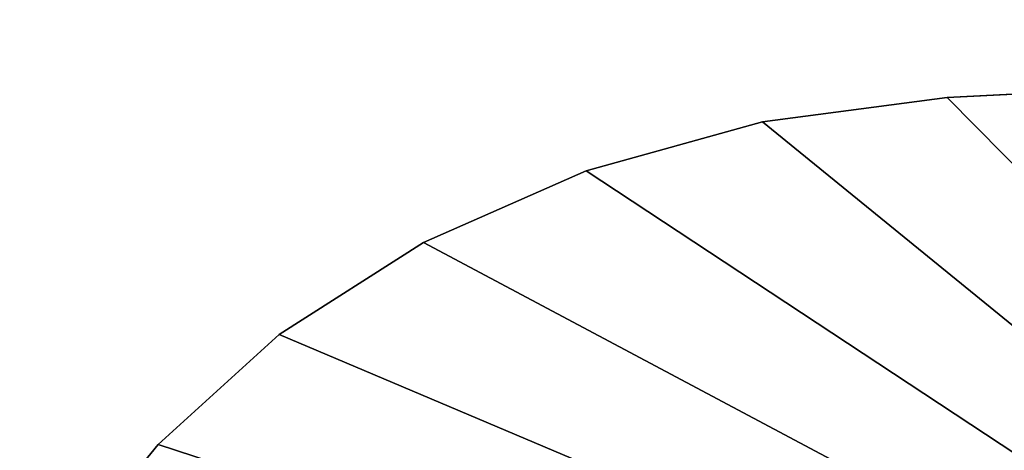
# Model space of a CAD drawing. Units: millimetres. Extents: x -3239 to 4425, y 359 to 12994.
# Drawn here: x 3552 to 3566, y 2876 to 2882 of the extents above; entities that cross this region are included whole.
import ezdxf

# ---------------------------------------------------------------- set-up
doc = ezdxf.new("R2010")
doc.units = ezdxf.units.MM

# ---------------------------------------------------------------- blocks, each defined once
blk = doc.blocks.new('Component_1848')
at = {"color": 7, "true_color": 0xffffff}
mesh = blk.add_polyface(dxfattribs=at)
corners = [(19155.608, 34898.295, 127.826), (20755.608, 34098.295, 127.826), (19155.608, 34098.295, 127.826), (20755.608, 34898.295, 127.826)]
mesh.append_faces([[corners[k] for k in face] for face in [(0, 1, 2), (1, 0, 3)]], dxfattribs={"vtx0": -1, "color": 7})
mesh = blk.add_polyface(dxfattribs=at)
corners = [(20755.608, 34098.295, 145.826), (19155.608, 34885.992, 145.826), (19155.608, 34098.295, 145.826), (20755.608, 34885.992, 145.826)]
mesh.append_faces([[corners[k] for k in face] for face in [(0, 1, 2), (1, 0, 3)]], dxfattribs={"vtx0": -1, "color": 7})
blk = doc.blocks.new('Component_1830')
at = {"color": 0}
for p, q in [((20247.201, 34700.795, 127.826), (20248.201, 34680.795, 127.826)), ((20248.201, 34680.795, 128.733), (20247.201, 34700.795, 128.733)), ((20247.201, 34700.795, 127.826), (20248.201, 34680.795, 127.826)), ((20248.201, 34680.795, 128.733), (20247.201, 34700.795, 128.733)), ((20248.865, 34676.561, 128.733), (20248.201, 34680.795, 128.733)), ((20248.201, 34680.795, 128.733), (20248.201, 34680.795, 127.826)), ((20248.201, 34680.795, 127.826), (20248.865, 34676.561, 127.826)), ((20248.201, 34680.795, 128.733), (20248.201, 34680.795, 127.826)), ((20248.201, 34680.795, 127.826), (20248.865, 34676.561, 127.826)), ((20248.865, 34676.561, 128.733), (20248.201, 34680.795, 128.733)), ((20248.865, 34676.561, 128.733), (20248.865, 34676.561, 127.826)), ((20248.865, 34676.561, 127.826), (20250.256, 34672.508, 127.826)), ((20250.256, 34672.508, 128.733), (20248.865, 34676.561, 128.733)), ((20248.865, 34676.561, 128.733), (20248.865, 34676.561, 127.826)), ((20248.865, 34676.561, 127.826), (20250.256, 34672.508, 127.826)), ((20250.256, 34672.508, 128.733), (20248.865, 34676.561, 128.733)), ((20252.333, 34668.76, 128.733), (20250.256, 34672.508, 128.733)), ((20250.256, 34672.508, 128.733), (20250.256, 34672.508, 127.826)), ((20250.256, 34672.508, 127.826), (20252.333, 34668.76, 127.826)), ((20250.256, 34672.508, 128.733), (20250.256, 34672.508, 127.826)), ((20250.256, 34672.508, 127.826), (20252.333, 34668.76, 127.826)), ((20252.333, 34668.76, 128.733), (20250.256, 34672.508, 128.733)), ((20255.03, 34665.43, 128.733), (20252.333, 34668.76, 128.733)), ((20252.333, 34668.76, 128.733), (20252.333, 34668.76, 127.826)), ((20252.333, 34668.76, 127.826), (20255.03, 34665.43, 127.826)), ((20252.333, 34668.76, 128.733), (20252.333, 34668.76, 127.826)), ((20252.333, 34668.76, 127.826), (20255.03, 34665.43, 127.826)), ((20255.03, 34665.43, 128.733), (20252.333, 34668.76, 128.733)), ((20255.03, 34665.43, 127.826), (20255.03, 34665.43, 128.733)), ((20258.267, 34662.621, 128.733), (20255.03, 34665.43, 128.733)), ((20255.03, 34665.43, 127.826), (20255.03, 34665.43, 128.733)), ((20255.03, 34665.43, 127.826), (20258.267, 34662.621, 127.826)), ((20255.03, 34665.43, 127.826), (20258.267, 34662.621, 127.826)), ((20258.267, 34662.621, 128.733), (20255.03, 34665.43, 128.733)), ((20258.267, 34662.621, 127.826), (20258.267, 34662.621, 128.733)), ((20258.267, 34662.621, 127.826), (20258.267, 34662.621, 128.733)), ((20258.267, 34662.621, 127.826), (20258.796, 34662.286, 127.826)), ((20258.796, 34662.286, 128.733), (20258.267, 34662.621, 128.733)), ((20258.267, 34662.621, 127.826), (20258.796, 34662.286, 127.826)), ((20258.796, 34662.286, 128.733), (20258.267, 34662.621, 128.733))]:
    blk.add_line(p, q, dxfattribs=at)
at = {"color": 7, "true_color": 0xffffff}
mesh = blk.add_polyface(dxfattribs=at)
corners = [(20247.201, 34700.795, 128.733), (20248.201, 34680.795, 127.826), (20248.201, 34680.795, 128.733), (20247.201, 34700.795, 127.826)]
mesh.append_faces([[corners[k] for k in face] for face in [(0, 1, 2), (1, 0, 3)]], dxfattribs={"vtx0": -1, "color": 7})
mesh = blk.add_polyface(dxfattribs=at)
corners = [(20275.201, 34700.795, 127.826), (20248.201, 34680.795, 127.826), (20247.201, 34700.795, 127.826), (20248.865, 34676.561, 127.826), (20250.256, 34672.508, 127.826), (20252.333, 34668.76, 127.826), (20255.03, 34665.43, 127.826), (20258.267, 34662.621, 127.826), (20258.796, 34662.286, 127.826), (20259.364, 34662.019, 127.826), (20259.96, 34661.826, 127.826), (20260.576, 34661.709, 127.826), (20261.201, 34661.669, 127.826), (20261.827, 34661.709, 127.826), (20262.442, 34661.826, 127.826), (20263.039, 34662.019, 127.826), (20263.606, 34662.286, 127.826), (20264.136, 34662.621, 127.826), (20267.372, 34665.43, 127.826), (20270.07, 34668.76, 127.826), (20272.146, 34672.508, 127.826), (20273.537, 34676.561, 127.826), (20274.201, 34680.795, 127.826)]
mesh.append_faces([[corners[k] for k in face] for face in [(0, 1, 2), (21, 0, 22)]], dxfattribs={"vtx0": -1, "color": 7})
mesh.append_faces([[corners[k] for k in face] for face in [(1, 0, 3), (3, 0, 4), (4, 0, 5), (5, 0, 6), (6, 0, 7), (7, 0, 8), (8, 0, 9), (9, 0, 10), (10, 0, 11), (11, 0, 12), (12, 0, 13), (13, 0, 14), (14, 0, 15), (15, 0, 16), (16, 0, 17), (17, 0, 18), (18, 0, 19), (19, 0, 20), (20, 0, 21)]], dxfattribs={"vtx0": -1, "vtx1": -1, "color": 7})
mesh = blk.add_polyface(dxfattribs=at)
corners = [(20248.201, 34680.795, 128.733), (20275.201, 34700.795, 128.733), (20247.201, 34700.795, 128.733), (20248.865, 34676.561, 128.733), (20250.256, 34672.508, 128.733), (20252.333, 34668.76, 128.733), (20255.03, 34665.43, 128.733), (20258.267, 34662.621, 128.733), (20258.796, 34662.286, 128.733), (20259.364, 34662.019, 128.733), (20259.96, 34661.826, 128.733), (20260.576, 34661.709, 128.733), (20261.201, 34661.669, 128.733), (20261.827, 34661.709, 128.733), (20262.442, 34661.826, 128.733), (20263.039, 34662.019, 128.733), (20263.606, 34662.286, 128.733), (20264.136, 34662.621, 128.733), (20267.372, 34665.43, 128.733), (20270.07, 34668.76, 128.733), (20272.146, 34672.508, 128.733), (20273.537, 34676.561, 128.733), (20274.201, 34680.795, 128.733)]
mesh.append_faces([[corners[k] for k in face] for face in [(0, 1, 2), (1, 21, 22)]], dxfattribs={"vtx0": -1, "color": 7})
mesh.append_faces([[corners[k] for k in face] for face in [(1, 0, 3), (1, 3, 4), (1, 4, 5), (1, 5, 6), (1, 6, 7), (1, 7, 8), (1, 8, 9), (1, 9, 10), (1, 10, 11), (1, 11, 12), (1, 12, 13), (1, 13, 14), (1, 14, 15), (1, 15, 16), (1, 16, 17), (1, 17, 18), (1, 18, 19), (1, 19, 20), (1, 20, 21)]], dxfattribs={"vtx0": -1, "vtx2": -1, "color": 7})
mesh = blk.add_polyface(dxfattribs=at)
corners = [(20248.201, 34680.795, 128.733), (20248.865, 34676.561, 127.826), (20248.865, 34676.561, 128.733), (20248.201, 34680.795, 127.826)]
mesh.append_faces([[corners[k] for k in face] for face in [(0, 1, 2), (1, 0, 3)]], dxfattribs={"vtx0": -1, "color": 7})
mesh = blk.add_polyface(dxfattribs=at)
corners = [(20248.865, 34676.561, 128.733), (20250.256, 34672.508, 127.826), (20250.256, 34672.508, 128.733), (20248.865, 34676.561, 127.826)]
mesh.append_faces([[corners[k] for k in face] for face in [(0, 1, 2), (1, 0, 3)]], dxfattribs={"vtx0": -1, "color": 7})
mesh = blk.add_polyface(dxfattribs=at)
corners = [(20250.256, 34672.508, 128.733), (20252.333, 34668.76, 127.826), (20252.333, 34668.76, 128.733), (20250.256, 34672.508, 127.826)]
mesh.append_faces([[corners[k] for k in face] for face in [(0, 1, 2), (1, 0, 3)]], dxfattribs={"vtx0": -1, "color": 7})
mesh = blk.add_polyface(dxfattribs=at)
corners = [(20252.333, 34668.76, 128.733), (20255.03, 34665.43, 127.826), (20255.03, 34665.43, 128.733), (20252.333, 34668.76, 127.826)]
mesh.append_faces([[corners[k] for k in face] for face in [(0, 1, 2), (1, 0, 3)]], dxfattribs={"vtx0": -1, "color": 7})
mesh = blk.add_polyface(dxfattribs=at)
corners = [(20258.267, 34662.621, 128.733), (20255.03, 34665.43, 127.826), (20258.267, 34662.621, 127.826), (20255.03, 34665.43, 128.733)]
mesh.append_faces([[corners[k] for k in face] for face in [(0, 1, 2), (1, 0, 3)]], dxfattribs={"vtx0": -1, "color": 7})
mesh = blk.add_polyface(dxfattribs=at)
corners = [(20258.796, 34662.286, 128.733), (20258.267, 34662.621, 127.826), (20258.796, 34662.286, 127.826), (20258.267, 34662.621, 128.733)]
mesh.append_faces([[corners[k] for k in face] for face in [(0, 1, 2), (1, 0, 3)]], dxfattribs={"vtx0": -1, "color": 7})
blk = doc.blocks.new('SUN_14080_-_L_dwg')
at = {"color": 7, "true_color": 0xffffff}
for name in ['Component_1848', 'Component_1830']:
    blk.add_blockref(name, (0, -24405.215, 1360.537), dxfattribs=at)
blk = doc.blocks.new('Group_110')
at = {"color": 0, "xscale": 0.6479999999999988, "yscale": 0.6502499999999999}
blk.add_blockref('SUN_14080_-_L_dwg', (-12412.634, -6047.256, -1448.363), dxfattribs=at)
blk = doc.blocks.new('Group_195')
at = {"color": 0, "xscale": 0.7700000000000001}
blk.add_blockref('Group_110', (0, 247.368, 693.479), dxfattribs=at)

msp = doc.modelspace()

# ---------------------------------------------------------------- block references
at = {"color": 0, "rotation": 270.7}
msp.add_blockref('Group_195', (2677.107, 3415.677), dxfattribs=at)

doc.saveas('drawing.dxf')
